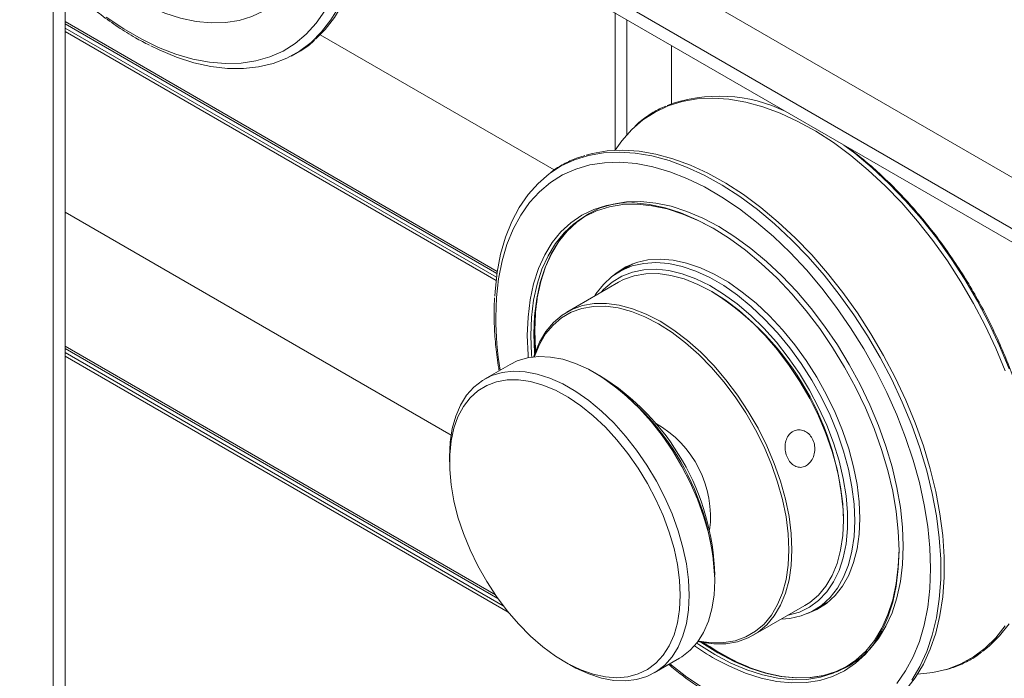
# Model space of a CAD drawing. Units: inches. Extents: x 0.3 to 16.7, y 0.2 to 10.7.
# Drawn here: x 15 to 15.1, y 8.6 to 8.7 of the extents above; entities that cross this region are included whole.
import ezdxf

# ---------------------------------------------------------------- set-up
doc = ezdxf.new("R2010")
doc.units = ezdxf.units.IN
doc.header["$MEASUREMENT"] = 0

msp = doc.modelspace()

# ---------------------------------------------------------------- linework, layer by layer
at = {"color": 7, "linetype": 'Continuous', "lineweight": 18}
for p, q in [((15.63034843611672, 8.408708864056148), (14.95896820765033, 8.796288420086977)), ((14.96070813575365, 8.79528381771015), (15.63034843611672, 8.408708700793275)), ((14.95242172816162, 8.79250921792072), (15.63034843611672, 8.401150459723636)), ((15.63034843611672, 8.399141418232851), (14.95242172816162, 8.790500176429939)), ((14.95896820765033, 8.786720974263682), (14.95896820765033, 6.544802512670108)), ((14.96070813575365, 6.545426564685135), (14.96070813575365, 8.785716535149728)), ((15.04183228357065, 8.718669467433166), (15.04183228357065, 8.73888456146156)), ((14.96070813575365, 8.737281645765812), (15.0244020171761, 8.700511950685597)), ((15.04357221167396, 8.737880122347605), (15.04357221167396, 8.720958625020359)), ((15.03283440294401, 8.715748987557777), (14.9983313181127, 8.735667194459939)), ((15.05011869116268, 8.725521151004248), (15.05011869116268, 8.73410092018135)), ((15.01763844101799, 8.676685016848895), (14.96070813575365, 8.709550182523278)), ((15.04442273414109, 8.701919352280497), (15.04240937073949, 8.70075706232879)), ((15.04231105408689, 8.699211509337252), (15.03469860764568, 8.69481693754783)), ((15.05628403204608, 8.697720628674313), (15.05606309709094, 8.697848213174485)), ((14.96070813575365, 8.689445232963719), (15.02454730326283, 8.652591666010895)), ((15.02633627325472, 8.687102791506833), (15.02257976847967, 8.684934207459804)), ((15.03905906548627, 8.685735846858693), (15.03883813053113, 8.685863431358865)), ((15.01740108310796, 8.673488087298072), (15.01740108310796, 8.672722704693237)), ((15.07550537314327, 8.66416955408422), (15.07550537314327, 8.664424681619165)), ((15.05651292694234, 8.655246468549533), (15.05651292694234, 8.655501596084477)), ((15.06219637279318, 8.647184250116894), (15.06980881923439, 8.651578821906314)), ((15.07119640118202, 8.650891059918091), (15.07320976458352, 8.652053349869744)), ((15.03441307465375, 8.643253877989256), (15.03507587951916, 8.642871124488739)), ((15.04757773679557, 8.64163176434077), (15.05133424157062, 8.6438003483878))]:
    msp.add_line(p, q, dxfattribs=at)
at = {"color": 8, "linetype": 'Continuous', "lineweight": 18}
for p, q in [((15.02444711837073, 8.700812005439522), (14.96070813575365, 8.737607736885195)), ((15.0243245612452, 8.69994816013871), (14.96070813575365, 8.736673140861791)), ((15.02426630019113, 8.699471496990663), (14.96070813575365, 8.736162844323133)), ((15.0241622377586, 8.653140050714219), (14.96070813575365, 8.6897713240831)), ((15.02533274141327, 8.651529737314025), (14.96070813575365, 8.688836728059698)), ((15.02607368283391, 8.650591704397852), (14.96070813575365, 8.688326431521038))]:
    msp.add_line(p, q, dxfattribs=at)
at = {"color": 7, "linetype": 'Continuous', "lineweight": 18, "flags": 128}
for points in [[(15.00375382589746, 8.760866787171459), (15.00399430474262, 8.75882149395485), (15.00420227821571, 8.75568821249716), (15.00420227821571, 8.752665436087067), (15.00399430474262, 8.749772275690281), (15.00357967267171, 8.74702702279834), (15.00296100344043, 8.744447033783924), (15.00214220847484, 8.742048620168255), (15.00112846446035, 8.739846945494433), (14.99992618061302, 8.737855929458625), (14.99854295815843, 8.73608815990525), (14.99698754227429, 8.7345548132426), (14.99526976680062, 8.73326558378197), (14.99340049206703, 8.732228622447096), (14.99139153623025, 8.731450485241417), (14.98925560055591, 8.730936091798881), (14.98700618911703, 8.730688694280449), (14.98465752341699, 8.73070985681289), (14.98222445247653, 8.730999445599862), (14.97972235895353, 8.731555629767811), (14.97716706188884, 8.732374892941355), (14.97457471669322, 8.73345205547493), (14.97334752023886, 8.734045865945705)], [(15.00435486859812, 8.760519812605933), (15.00450728719277, 8.759148968348558), (15.00471506445898, 8.756018642899512), (15.00471506445898, 8.752998718245099), (15.00450728719277, 8.75010828732131), (15.00409304629515, 8.747365624363082), (15.00347496073041, 8.744788069368694), (15.00265693823453, 8.742391918470712), (15.00164415060909, 8.74019232090661), (15.00044300102355, 8.73820318324039), (14.99906108353233, 8.736437081440824), (14.99765810267465, 8.735037013877612)], [(14.99903459993851, 8.739206625102291), (14.99774402932919, 8.737370374613349), (14.99627777399656, 8.735763834648738), (14.99464534316908, 8.734397424236613), (14.99285732378709, 8.733280005072832), (14.99092531184239, 8.732418824049459), (14.98886183717384, 8.73181946625589), (14.98668028220647, 8.731485818757415), (14.98439479516137, 8.73142004538609), (14.98202019829905, 8.731622572707465), (14.97957189179137, 8.732092087254147), (14.97706575384552, 8.732825544044132), (14.97451803772777, 8.733818186328689), (14.97194526635477, 8.735063576441691), (14.96936412513615, 8.736553637550363), (14.96679135376315, 8.738278706036631)], [(15.04182150035125, 8.718652714201415), (15.0428208378236, 8.72006126243226), (15.04428993227416, 8.721711568102634), (15.04592627765085, 8.723122640320785), (15.04771952845136, 8.724285557833825), (15.04965834716674, 8.725192968302812), (15.05173047596085, 8.7258391347866), (15.05392281416826, 8.726219972012633), (15.05622150112098, 8.726333072205351), (15.05861200377998, 8.726177720308918), (15.06107920861776, 8.725754898508043), (15.06360751717099, 8.725067280018289), (15.06618094465895, 8.72411921218514), (15.06878322104448, 8.722916688998687), (15.07139789389843, 8.72146731319769), (15.07400843241717, 8.719780248202623), (15.07659833193565, 8.717866160181567), (15.07915121827526, 8.715737150615274), (15.08165095126661, 8.713406679787699), (15.08408172679287, 8.710889481685756), (15.08642817670853, 8.70820147084631), (15.08867546600175, 8.705359641739351), (15.09080938658604, 8.702381961323475), (15.09281644712841, 8.699287255453), (15.0946839583459, 8.69609508985484), (15.09640011323132, 8.692825646427693), (15.09795406170091, 8.689499595645568), (15.09933597919213, 8.686137965872401)], [(15.02407190565592, 8.697157611848287), (15.02411631260863, 8.697864670731581), (15.0244278616922, 8.700686108012082), (15.02494492113192, 8.703350835706365), (15.02566422191155, 8.705842006547982), (15.02658121637995, 8.70814387055279), (15.02769010700286, 8.71024187459542), (15.02898388301673, 8.712122754418814), (15.03045436475304, 8.713774618495146), (15.03209225535279, 8.71518702320787), (15.03388719954427, 8.716351038879637), (15.03582784911239, 8.717259306228598), (15.03790193464572, 8.717906082896134), (15.04009634310775, 8.718287279751907), (15.04239720074163, 8.718400486746667), (15.0447899607846, 8.718244988149337), (15.04725949543727, 8.71782176707212), (15.04979019150645, 8.71713349925493), (15.05236604911678, 8.716184536148507), (15.05497078286709, 8.714980877403152), (15.05758792479196, 8.713530132936992), (15.06020092847751, 8.711841474823641), (15.06279327367313, 8.70992557930339), (15.06534857073782, 8.70779455928458), (15.06785066426083, 8.705461887761892), (15.07028373520128, 8.702942312635752), (15.07263240090132, 8.70025176347133), (15.0748818123402, 8.697407250786723), (15.07701774801455, 8.694426758506975), (15.07902670385133, 8.691329130263904), (15.08089597858491, 8.688133950260614), (15.08261375405858, 8.684861419453837), (15.08416916994272, 8.68153222783699), (15.08555239239731, 8.678167423631383), (15.08675467624465, 8.674788280212564), (15.08776842025913, 8.671416161613216), (15.08858721522472, 8.668072387452847), (15.08920588445601, 8.664778098148297), (15.08962051652692, 8.661554121257211), (15.08982849, 8.658420839799522), (15.08982849, 8.655398063389429), (15.08962051652692, 8.652504902992643), (15.08920588445601, 8.649759650100702), (15.08858721522472, 8.647179661086284), (15.08776842025913, 8.644781247470616), (15.08675467624465, 8.642579572796796), (15.08555239239731, 8.640588556760985)], [(15.03754455769058, 8.717931045057496), (15.03846370957656, 8.718180393573823), (15.04065604778398, 8.718561230799857), (15.0429547347367, 8.718674330992574), (15.04534523739569, 8.718518979096142), (15.04781244223348, 8.718096157295268), (15.05034075078671, 8.717408538805513), (15.05291417827466, 8.716460470972363), (15.0555164546602, 8.71525794778591), (15.05813112751415, 8.713808571984913), (15.06074166603288, 8.712121506989845), (15.06333156555137, 8.71020741896879), (15.06588445189098, 8.708078409402496), (15.06838418488232, 8.705747938574921), (15.07081496040858, 8.703230740472979), (15.07316141032425, 8.700542729633534), (15.07540869961746, 8.697700900526574), (15.07754262020175, 8.694723220110697), (15.07954968074412, 8.691628514240222), (15.08141719196162, 8.688436348642062), (15.08313334684703, 8.685166905214915), (15.08468729531662, 8.68184085443279), (15.08606921280784, 8.678479224659624), (15.08727036239338, 8.675103269201188), (15.08828315001882, 8.671734331934848), (15.08910117251471, 8.668393712366703), (15.08971925807944, 8.665102530969241), (15.09013349897707, 8.661881595650922), (15.09034127624327, 8.658751270201874), (15.09034127624327, 8.65573134554746), (15.09013349897707, 8.652840914623672), (15.08971925807944, 8.650098251665444), (15.08910117251471, 8.647520696671055), (15.08828315001882, 8.645124545773076), (15.08727036239338, 8.642924948208972), (15.08606921280784, 8.640935810542754), (15.08468729531662, 8.639169708743186)], [(15.07556267526174, 8.719412420814459), (15.07714768052546, 8.718212201993524), (15.07970297759015, 8.716081181974713), (15.08220507111315, 8.713748510452028), (15.08463814205361, 8.711228935325886), (15.08698680775365, 8.708538386161466), (15.08923621919253, 8.705693873476859), (15.09137215486687, 8.702713381197109), (15.09338111070365, 8.69961575295404), (15.09525038543724, 8.69642057295075), (15.09696816091091, 8.69314804214397), (15.09852357679505, 8.689818850527127), (15.09990679924964, 8.686454046321517)], [(15.02422973460774, 8.694025477675066), (15.02433366668546, 8.696943668296676), (15.02464478887923, 8.69972293590958), (15.02516108344222, 8.702345255896818), (15.02587920200607, 8.704793621507003), (15.02679448729635, 8.707052154149638), (15.02790100333671, 8.709106206373866), (15.02919157394602, 8.71094245686281), (15.03065782927866, 8.712548996827419), (15.03229026010614, 8.713915407239543), (15.03407827948813, 8.715032826403325), (15.03601029143282, 8.715894007426698), (15.03807376610137, 8.716493365220265), (15.04025532106875, 8.716827012718742), (15.04254080811384, 8.71689278609007), (15.04491540497616, 8.716690258768693), (15.04736371148384, 8.71622074422201), (15.04986984942969, 8.715487287432024), (15.05241756554744, 8.714494645147468), (15.05499033692044, 8.713249255034466), (15.05757147813907, 8.711759193925793), (15.06014424951206, 8.710034125439527), (15.06269196562981, 8.708085237306761), (15.06519810357566, 8.705925168814888), (15.06764641008334, 8.703567928836963), (15.07002100694566, 8.701028804978792), (15.07230649399076, 8.698324264432935), (15.07448804895813, 8.695471847182652), (15.07655152362669, 8.692490052248372), (15.07848353557138, 8.689398217714453), (15.08027155495337, 8.686216395314283), (15.08190398578085, 8.68296522038709), (15.08337024111349, 8.67966577804986), (15.0846608117228, 8.676339466452244), (15.08576732776316, 8.673007858001368), (15.08668261305343, 8.669692559456479), (15.08740073161729, 8.666415071800824), (15.08791702618028, 8.663196650799524), (15.08822814837404, 8.660058169147787), (15.08833208045176, 8.657019981103453), (15.08822814837404, 8.654101790481844), (15.08791702618028, 8.651322522868938), (15.08740073161729, 8.648700202881702), (15.08668261305343, 8.646251837271516), (15.08576732776316, 8.64399330462888), (15.0846608117228, 8.641939252404653), (15.08337024111349, 8.64010300191571)], [(15.02992099676456, 8.691702815849272), (15.03002447753476, 8.694379980863815), (15.03033413229423, 8.696917294681931), (15.03084760438325, 8.699295446813395), (15.03156098596921, 8.701496338084514), (15.03246884778746, 8.703503218383785), (15.0335642804614, 8.70530081414034), (15.03483894708694, 8.706875444565055), (15.03628314668138, 8.708215125769609), (15.0378858880138, 8.709309661971115), (15.03963497325487, 8.710150723088182), (15.0415170908098, 8.710731908137857), (15.04351791662754, 8.711048793950988), (15.04562222321548, 8.711098968835195), (15.04781399552987, 8.71088205092931), (15.05007655285998, 8.71039969110958), (15.05239267577834, 8.709655560425487), (15.05474473719104, 8.708655322160855), (15.05711483649052, 8.707406588732841), (15.05948493579, 8.705918863756835), (15.0618369972027, 8.704203469718218), (15.06415312012106, 8.70227346180141), (15.06641567745117, 8.700143528532024), (15.06860744976556, 8.697829879988332), (15.0707117563535, 8.69535012443277), (15.07271258217124, 8.692723134302431), (15.07459469972617, 8.689968902578432), (15.07634378496724, 8.687108390627237), (15.07794652629966, 8.684163368672024), (15.07939072589411, 8.681156250108122), (15.08066539251964, 8.678109920923553), (15.08176082519358, 8.675047565522833), (15.08266868701184, 8.671992490279662), (15.08338206859779, 8.668967946161345), (15.08389554068681, 8.665996951774895), (15.08420519544628, 8.663102118181527), (15.08430867621648, 8.660305476812834), (15.08420519544628, 8.657628311798291), (15.08389554068681, 8.655090997980174), (15.08338206859779, 8.652712845848711), (15.08266868701184, 8.65051195457759), (15.08176082519358, 8.64850507427832), (15.08066539251964, 8.646707478521765), (15.07939072589411, 8.64513284809705), (15.07794652629966, 8.643793166892497), (15.07634378496724, 8.642698630690992), (15.07459469972617, 8.641857569573926), (15.07271258217124, 8.641276384524248), (15.0707117563535, 8.64095949871112), (15.06860744976556, 8.640909323826913), (15.06641567745117, 8.641126241732795), (15.06415312012106, 8.641608601552527), (15.0618369972027, 8.642352732236619), (15.05948493579, 8.643352970501251), (15.05711483649052, 8.644601703929265), (15.05474473719104, 8.646089428905272), (15.05468209582515, 8.646132003859485)], [(15.02939901833356, 8.691342645434052), (15.02950230518058, 8.694014793435587), (15.02981137964635, 8.69654735232214), (15.03032388948757, 8.698921047791382), (15.0310359341949, 8.701117814587516), (15.03194209467815, 8.703120933988778), (15.0330354745089, 8.70491516104701), (15.03430775240643, 8.706486840610914), (15.03574924556772, 8.707824011250004), (15.03734898335942, 8.708916496288309), (15.03909479081099, 8.709755981255027), (15.04097338127356, 8.710336077162667), (15.04297045753941, 8.710652369131102), (15.04507082065226, 8.710702449987467), (15.04725848558061, 8.710485938586206), (15.0495168028734, 8.710004482709818), (15.05182858537243, 8.709261746528231), (15.05417623901697, 8.708263382712262), (15.05641692006352, 8.707088804664291)], [(15.04430596442708, 8.710899460542711), (15.04469953262818, 8.710888601954327), (15.04690823279623, 8.71067000871267), (15.04918826467837, 8.710183923452854), (15.05152227585527, 8.709434045577213), (15.05389250309255, 8.70842608210917), (15.05628090752975, 8.707167704259339), (15.05866931196696, 8.70566848904299), (15.06103953920424, 8.703939846393169), (15.06337355038114, 8.701994932324224), (15.06565358226328, 8.699848548806589), (15.06786228243133, 8.697517031114858), (15.06998284134335, 8.695018123506472), (15.07199912026559, 8.692370844177216), (15.073895774098, 8.689595340521251), (15.07565836815967, 8.686712735797295), (15.07727348804553, 8.683744968367867), (15.07872884171799, 8.680714624735085), (15.08001335305684, 8.677644767643772), (15.08111724615519, 8.674558760560018), (15.08203211972001, 8.671480089861117), (15.08275101101106, 8.668432186090037), (15.08326844883153, 8.66543824563485), (15.08358049516716, 8.662521054190213), (15.08368477515694, 8.659702813344467), (15.08358049516716, 8.657004971612148), (15.08326844883153, 8.654448061197838), (15.08275101101106, 8.652051541733702), (15.08203211972001, 8.649833652179913), (15.08144973407023, 8.648475627947183)], [(15.02984892658277, 8.691602371937877), (15.02995221342979, 8.69427451993941), (15.03026128789556, 8.696807078825964), (15.03077379773678, 8.699180774295206), (15.0314858424441, 8.70137754109134), (15.03239200292735, 8.703380660492602), (15.0334853827581, 8.705174887550834), (15.03475766065564, 8.70674656711474), (15.03619915381693, 8.708083737753828), (15.03757686729639, 8.70904500842554)], [(15.07792808619263, 8.664415060454715), (15.0778231938437, 8.66686401103196), (15.07750959313436, 8.669408938190575), (15.07699050203225, 8.672023727534084), (15.07627124711452, 8.674681547785442), (15.07535920890994, 8.677355126112266), (15.07426374616466, 8.680017027982993), (15.07299609980887, 8.682639938682302), (15.07156927760955, 8.68519694359705), (15.06999792069328, 8.687661804396635), (15.06829815330841, 8.69000922827376), (15.06648741736845, 8.692215127482877), (15.06458429347447, 8.69425686651304), (15.06260831025296, 8.696113494358887), (15.06057974396571, 8.697765959506295), (15.0585194104479, 8.699197305426717), (15.0564484515095, 8.700392844574083), (15.0543881179917, 8.70134030909892), (15.05235955170444, 8.702029976733082), (15.05038356848293, 8.702454770553366), (15.04848044458895, 8.702610331600344), (15.04666970864899, 8.702495063607165), (15.04496994126412, 8.702110149379418), (15.04339858434785, 8.701459538657959), (15.04197176214854, 8.700549907589199), (15.04147893394988, 8.700145528549646)], [(15.03879402611392, 8.69718117230539), (15.03900367304199, 8.697507658844126), (15.04009447424367, 8.698898821212738), (15.04135672635966, 8.700053205317694), (15.04277747697514, 8.700958965615948), (15.04434214726624, 8.701606807781147), (15.04603468159841, 8.701990084076009), (15.04783771227905, 8.70210486156709), (15.04973273777347, 8.701949962482013), (15.05170031255574, 8.701526976295005), (15.05372024664604, 8.700840243416737), (15.05577181278717, 8.699896810655833), (15.05783395913434, 8.698706358909094), (15.05988552527547, 8.697281103822379), (15.06190545936577, 8.695635670441552), (15.06387303414803, 8.693786943139731), (15.06576805964247, 8.69175389236076), (15.0675710903231, 8.68955737995679), (15.06926362465527, 8.68721994511744), (15.07082829494636, 8.684765573087214), (15.07224904556185, 8.682219449044442), (15.07351129767784, 8.679607699667258), (15.07460209887952, 8.676957125038534), (15.07551025607047, 8.67429492364076), (15.07622645032897, 8.671648413262814), (15.07674333253277, 8.669044750682469), (15.07705559877101, 8.666510653001122), (15.07716004476952, 8.664072123490167), (15.07705559877101, 8.66175418476224), (15.07674333253277, 8.659580622005365), (15.07622645032897, 8.657573738914724), (15.07551025607047, 8.655754128826578), (15.07460209887952, 8.654140463402756), (15.07351129767784, 8.652749301034143), (15.07224904556185, 8.651594916929186), (15.07082829494636, 8.650689156630934), (15.06926362465527, 8.650041314465733), (15.0675710903231, 8.649658038170875), (15.06629179126141, 8.649548484874451)], [(15.03976508903121, 8.697741754995205), (15.04011467344211, 8.698126899802398), (15.04138207019343, 8.699244385988349), (15.04280739832691, 8.700110416713095), (15.04437554900976, 8.700715811835508), (15.04606989945463, 8.701054154016687), (15.04787248912529, 8.701121856745342), (15.04976421012281, 8.700918202355705), (15.051725009734, 8.700445349634974), (15.05373410299521, 8.699708310939615), (15.05577019301805, 8.698714899063157), (15.05781169674177, 8.697475644418619), (15.05983697371903, 8.696003683413526), (15.06182455551003, 8.694314619200712), (15.06375337325334, 8.692426356281024), (15.06560298100106, 8.690358910711153), (15.06735377245091, 8.68813419792846), (15.068987188778, 8.685775800441887), (15.07048591536291, 8.68330871785149), (15.07183406533099, 8.680759101846467), (15.0730173479572, 8.678153978990743), (15.07402322015135, 8.675520964234664), (15.07484101941793, 8.672887968189663), (15.07546207688129, 8.670282901268829), (15.07587980917781, 8.667733377829586), (15.07608978824123, 8.665266423454643), (15.07608978824123, 8.662908188474074), (15.07587980917781, 8.660683670765335), (15.07546207688129, 8.658616450769536), (15.07484101941793, 8.656728441532895), (15.07402322015135, 8.655039656423002), (15.0730173479572, 8.65356799698214), (15.07183406533099, 8.652329063166492), (15.07048591536291, 8.651335987982712), (15.068987188778, 8.650599298274798), (15.06735377245091, 8.650126803136919), (15.06726285417875, 8.650109067564292)], [(15.04333659868412, 8.70142699540578), (15.0425807369847, 8.700901461279082), (15.04236644599958, 8.700732134888407)], [(15.07550537314327, 8.66416955408422), (15.07539884900761, 8.666578222455975), (15.07508044370135, 8.66908349110212), (15.07455364573965, 8.671657911775105), (15.07382422683122, 8.674273278583303), (15.07290017864227, 8.676900937020665), (15.07179162523813, 8.67951209791148), (15.07051071216186, 8.682078152830604), (15.06907147336518, 8.684570987543363), (15.06748967744952, 8.686963290030986), (15.06578265490196, 8.689228849726797), (15.06396910821873, 8.691342844684668), (15.06206890699681, 8.693282113533458), (15.06010287023843, 8.695025409237845), (15.05809253825374, 8.69655363188528), (15.05605993666064, 8.69785003794864), (15.05402733506754, 8.698900423731802), (15.05201700308285, 8.69969328098832), (15.05005096632447, 8.700219923008175), (15.04815076510255, 8.700474579791189), (15.04633721841932, 8.700454461264359), (15.04463019587176, 8.700159787850474), (15.04304839995611, 8.69959378805312), (15.04231105408689, 8.699211509337252)], [(15.02999306694636, 8.692087358044164), (15.03009767798372, 8.694793764353413), (15.0304000215301, 8.697294469512835)], [(15.0298254578298, 8.688215981553883), (15.02995378114042, 8.688615721990077), (15.03068320004884, 8.690388919652683), (15.03160724823779, 8.691949694760334), (15.03271580164194, 8.693280947134339), (15.03399671471821, 8.694368091295102), (15.0354359535149, 8.695199216263699), (15.03701774943055, 8.695765216061053), (15.03872477197811, 8.696059889474938), (15.04053831866134, 8.696080008001768), (15.04243851988326, 8.695825351218755), (15.04440455664164, 8.6952987091989), (15.04641488862633, 8.694505851942383), (15.04844749021943, 8.69345546615922), (15.05048009181253, 8.692159060095861), (15.05249042379722, 8.690630837448424), (15.0544564605556, 8.688887541744037), (15.05635666177752, 8.686948272895247), (15.05817020846074, 8.684834277937375), (15.05987723100831, 8.682568718241566), (15.06145902692396, 8.680176415753943), (15.06289826572064, 8.677683581041183), (15.06417917879691, 8.67511752612206), (15.06528773220106, 8.672506365231246), (15.06621178039001, 8.669878706793883), (15.06694119929844, 8.667263339985684), (15.06746799726014, 8.664688919312699), (15.0677864025664, 8.662183650666554), (15.06789292670206, 8.659774982294799), (15.0677864025664, 8.65748930407216), (15.06746799726014, 8.65535165836755), (15.06694119929844, 8.653385465674646), (15.06621178039001, 8.65161226801204), (15.06528773220106, 8.650051492904389), (15.06417917879691, 8.648720240530384), (15.06289826572064, 8.64763309636962), (15.06145902692396, 8.646801971401024), (15.05987723100831, 8.646235971603671), (15.05817020846074, 8.645941298189785), (15.05635666177752, 8.645921179662956), (15.0544564605556, 8.64617583644597), (15.05404311602993, 8.6462652216596)], [(15.05410004747772, 8.646344101019073), (15.05416720593266, 8.646330372194251), (15.05604581395887, 8.646078609238316), (15.05783875215706, 8.646098499145523), (15.05952637672113, 8.646389823997888), (15.0610901976832, 8.646949391979362), (15.06251308149356, 8.647771072346044), (15.06377943873941, 8.64884586259589), (15.06487539494579, 8.650161987102006), (15.06578894258714, 8.651705026128889), (15.06651007264433, 8.653458073818056), (15.06703088426555, 8.65540192341218), (15.0673456713297, 8.657515277688326), (15.06745098496382, 8.659774982294799), (15.0673456713297, 8.662156279435058), (15.06703088426555, 8.664633079119316), (15.06651007264433, 8.667178245011923), (15.06578894258714, 8.669763891742758), (15.06487539494579, 8.67236169042515), (15.06377943873941, 8.674943179033114), (15.06251308149356, 8.677480074237248), (15.0610901976832, 8.679944581282816), (15.05952637672113, 8.6823096985149), (15.05783875215706, 8.684549513214165), (15.05604581395887, 8.68663948550206), (15.05416720593266, 8.688556717204841), (15.05222351050108, 8.690280202730769), (15.05023602319803, 8.691791059211758), (15.04822651935031, 8.693072733388034), (15.04621701550259, 8.694111182969113), (15.04422952819954, 8.69489503048408), (15.04228583276796, 8.695415687935526), (15.04040722474174, 8.695667450891463), (15.03861428654355, 8.695647560984254), (15.03692666197948, 8.695356236131891), (15.03536284101741, 8.694796668150417), (15.03393995720706, 8.693974987783735), (15.0326735999612, 8.692900197533888), (15.03157764375483, 8.691584073027771), (15.03066409611348, 8.69004103400089), (15.02994296605629, 8.688287986311721), (15.02992223600834, 8.688225836873649)], [(15.02901475789973, 8.688094575863259), (15.02898131989234, 8.688524404588307), (15.02887703990257, 8.691342645434052)], [(15.02953093684899, 8.68818003233872), (15.02950230518058, 8.688551244977313), (15.02939901833356, 8.691342645434052)], [(15.02996442356388, 8.688647288080839), (15.02995221342979, 8.688810971481137), (15.02984892658277, 8.691602371937877)], [(15.03002963590547, 8.688835944033185), (15.03002447753476, 8.688906174480579), (15.02992099676456, 8.691702815849272)], [(15.03004675235638, 8.688884163189053), (15.03002541387874, 8.68916496740265), (15.02992127420954, 8.691844263270488)], [(15.03011235867303, 8.689064321593989), (15.03009767798372, 8.689260170402083), (15.02999306694636, 8.692087358044164)], [(15.05651292694234, 8.655246468549533), (15.05640929968614, 8.657513381068275), (15.05609963285239, 8.659873361593668), (15.05558755700158, 8.662298741511805), (15.05487907575486, 8.664761085460688), (15.05398249540709, 8.66723152470886), (15.05290832754308, 8.669681095614884), (15.05166916579892, 8.672081079199547), (15.05027953821308, 8.674403337849645), (15.04875573689847, 8.676620645205768), (15.04711562703227, 8.678707005366467), (15.04537843740309, 8.680637957666438), (15.04356453497101, 8.68239086345545), (15.04169518608358, 8.683945171515822), (15.03979230714734, 8.685282659006663), (15.03787820767801, 8.686387645110024), (15.03597532874177, 8.687247174874136), (15.03410597985433, 8.687851171098393), (15.03229207742226, 8.688192552479304), (15.03055488779308, 8.688267316632306), (15.02891477792688, 8.688074587016063), (15.02739097661226, 8.68761662320911), (15.02633627325472, 8.687102791506833)], [(15.05275642216728, 8.653077884502505), (15.05265279491109, 8.655344797021245), (15.05234312807734, 8.65770477754664), (15.05183105222653, 8.660130157464776), (15.05112257097981, 8.662592501413659), (15.05022599063203, 8.665062940661832), (15.04915182276802, 8.667512511567855), (15.04791266102386, 8.669912495152516), (15.04652303343803, 8.672234753802615), (15.04499923212342, 8.674452061158737), (15.04335912225722, 8.676538421319439), (15.04162193262804, 8.678469373619409), (15.03980803019596, 8.68022227940842), (15.03793868130853, 8.681776587468791), (15.03603580237229, 8.683114074959635), (15.03412170290295, 8.684219061062993), (15.03221882396671, 8.685078590827105), (15.03034947507928, 8.685682587051364), (15.0285355726472, 8.686023968432274), (15.02679838301802, 8.686098732585277), (15.02515827315182, 8.685906002969034), (15.02363447183721, 8.68544803916208), (15.02224484425138, 8.684730210371336), (15.02100568250722, 8.683760932483052), (15.01993151464321, 8.682551569394251), (15.01903493429543, 8.681116299781415), (15.01832645304871, 8.67947195086848), (15.0178143771979, 8.677637801143003), (15.01750471036415, 8.675635354333538), (15.01740108310796, 8.673488087298072), (15.01740108310796, 8.673488087298072)], [(15.05143059695256, 8.653077884502505), (15.05132732890244, 8.65529894286655), (15.05101877828633, 8.657612271343549), (15.05050869049072, 8.65998978925951), (15.04980325729047, 8.662402636767602), (15.04891104168903, 8.66482152516761), (15.04784287397518, 8.66721709243107), (15.04661172025797, 8.669560259616523), (15.04523252507578, 8.671822583848478), (15.04372202998981, 8.673976603575383), (15.04209857036423, 8.675996171915667), (15.04038185279969, 8.677856774045459), (15.03859271592191, 8.679535824775341), (15.03675287742895, 8.681012942703955), (15.03488467046781, 8.682270197620605), (15.03301077254024, 8.683292328153724), (15.03115393022866, 8.684066927023256), (15.02933668308336, 8.684584591648225), (15.02758109002299, 8.684839038281329), (15.02590846156911, 8.684827178285126), (15.02433910116535, 8.684549155623904), (15.02289205872109, 8.684008345116148), (15.0215848993714, 8.683211311468824), (15.02043349026006, 8.68216772959072), (15.01945180793393, 8.680890267152161), (15.01865176868664, 8.679394430816656), (15.01804308391089, 8.677698378011005), (15.0176331422153, 8.675822696518733), (15.01742691973673, 8.673790154572291), (15.01742691973673, 8.671625424477554), (15.0176331422153, 8.669354783125453), (15.01804308391089, 8.66700579302611), (15.01865176868664, 8.664606967737301), (15.01945180793393, 8.6621874257485), (15.02043349026006, 8.659776537021855), (15.0215848993714, 8.657403566480628), (15.02289205872109, 8.655097318772679), (15.02433910116535, 8.652885788621056), (15.02590846156911, 8.650795821005984), (15.02758109002299, 8.648852785303161), (15.02933668308336, 8.647080267333916), (15.03115393022866, 8.64549978306528), (15.03301077254024, 8.64413051743529), (15.03488467046781, 8.64298909147384), (15.03675287742895, 8.642089360545885), (15.03859271592191, 8.641442246166084), (15.04038185279969, 8.641055603426402), (15.04209857036423, 8.640934125645938), (15.04372202998981, 8.64107928740039), (15.04523252507578, 8.641489326622699), (15.04661172025797, 8.642159265992163), (15.04784287397518, 8.643080973352356), (15.04891104168903, 8.644243260424505), (15.04980325729047, 8.645632018618032), (15.05050869049072, 8.647230390289728), (15.05101877828633, 8.64901897337271), (15.05132732890244, 8.650976056891228), (15.05143059695256, 8.653077884502505)], [(15.06980881923439, 8.651578821906314), (15.07051071216186, 8.652027668159043), (15.07179162523813, 8.653114812319805), (15.07290017864227, 8.654446064693808), (15.07382422683122, 8.65600683980146), (15.07455364573965, 8.657780037464066), (15.07508044370135, 8.659746230156973), (15.07539884900761, 8.66188387586158), (15.07550537314327, 8.66416955408422)], [(15.07020153098112, 8.65039113789093), (15.07156927760955, 8.650974901429418), (15.07299609980887, 8.651884532498178), (15.07426374616466, 8.653043849868538), (15.07535920890994, 8.65444095737548), (15.07627124711452, 8.656061518805386), (15.07699050203225, 8.65788890500502), (15.07750959313436, 8.659904364519125), (15.0778231938437, 8.66208721600573), (15.07792808619263, 8.664415060454715)], [(15.08368446660649, 8.659854872588786), (15.08358148830992, 8.657331997077117), (15.08327241384415, 8.654799438190565), (15.08275990400292, 8.652425742721324), (15.0820478592956, 8.65022897592519), (15.08114169881235, 8.648225856523927), (15.0800483189816, 8.646431629465695), (15.07877604108407, 8.64485994990179), (15.07733454792278, 8.643522779262701), (15.07573481013108, 8.642430294224397), (15.07398900267951, 8.641590809257679), (15.07211041221694, 8.641010713350038), (15.07011333595109, 8.640694421381605), (15.06801297283824, 8.640644340525238), (15.06582530790989, 8.640860851926499), (15.0635669906171, 8.641342307802889), (15.06125520811807, 8.642085043984475), (15.05890755447353, 8.643083407800441), (15.05654189674525, 8.644329801099321), (15.05417623901697, 8.645814738075515), (15.05386470035809, 8.646028150357257)], [(15.05133424157062, 8.6438003483878), (15.05166916579892, 8.644004345476267), (15.05290832754308, 8.644973623364551), (15.05398249540709, 8.646182986453354), (15.05487907575486, 8.647618256066188), (15.05558755700158, 8.649262604979125), (15.05609963285239, 8.651096754704602), (15.05640929968614, 8.653099201514067), (15.05651292694234, 8.655246468549533)], [(15.03507587951916, 8.642871124488739), (15.03603580237229, 8.642346910737581), (15.03793868130853, 8.64148738097347), (15.03980803019596, 8.640883384749213), (15.04162193262804, 8.640542003368301), (15.04335912225722, 8.6404672392153), (15.04499923212342, 8.640659968831542), (15.04652303343803, 8.641117932638494), (15.04791266102386, 8.641835761429238), (15.04915182276802, 8.642805039317523), (15.05022599063203, 8.644014402406324), (15.05112257097981, 8.64544967201916), (15.05183105222653, 8.647094020932096), (15.05234312807734, 8.648928170657573), (15.05265279491109, 8.650930617467038), (15.05275642216728, 8.653077884502505)], [(15.07115334853061, 8.650866353699506), (15.07217825244571, 8.651326455119303), (15.07224023813239, 8.651358998384751)], [(15.09933597919213, 8.64859455175553), (15.09795406170091, 8.646828449955963), (15.09640011323131, 8.645296549887258), (15.0946839583459, 8.644008536714878), (15.09281644712841, 8.642972553672799), (15.09080938658604, 8.64219515057937), (15.08867546600175, 8.64168124242725), (15.08642817670853, 8.641434078309238), (15.08639966763807, 8.641432696602676)], [(15.09990679924964, 8.648875179451121), (15.09852357679505, 8.647107409897748), (15.09696816091091, 8.645574063235099), (15.09601518662286, 8.644813831516387)], [(15.07595693654871, 8.642561567620042), (15.07443891092872, 8.641850535761503), (15.07256032046614, 8.641270439853862), (15.0705632442003, 8.640954147885427), (15.06846288108745, 8.640904067029062), (15.06627521615909, 8.641120578430323), (15.0640168988663, 8.641602034306711), (15.06170511636728, 8.642344770488299), (15.05935746272274, 8.643343134304265), (15.05699180499446, 8.644589527603145), (15.05462614726618, 8.646074464579339), (15.0544861123588, 8.646169874682863)], [(15.05723305041661, 8.644533758240762), (15.05496935438033, 8.645960795239722), (15.0547324121934, 8.646122712840883)], [(15.05499033692044, 8.639286264852725), (15.05241756554744, 8.641011333338993), (15.04987362477496, 8.642957152259594)]]:
    msp.add_lwpolyline(points, dxfattribs=at)
at = {"color": 8, "linetype": 'Continuous', "lineweight": 18, "flags": 128}
for points in [[(14.99582352228594, 8.74574300064482), (14.9954910343709, 8.745078644712814), (14.99438714127255, 8.74326716547133), (14.99310262993369, 8.741680373603927), (14.99164727626123, 8.740330345554845), (14.99003215637538, 8.73922735585271), (14.98826956231371, 8.73837979891516), (14.9863729084813, 8.737794125162251), (14.98435662955905, 8.73747479192489), (14.98223607064703, 8.737424229521832), (14.98002737047899, 8.737642822763489), (14.97774733859684, 8.738128908023304), (14.97541332741995, 8.738878785898944), (14.97304310018267, 8.739886749366988), (14.97146894509413, 8.74068904317579)], [(15.02887703990257, 8.691342645434052), (15.02898131989234, 8.694040487166372), (15.02929336622798, 8.696597397580678), (15.02981080404845, 8.698993917044817), (15.03052969533949, 8.701211806598605), (15.03144456890431, 8.703234186763343), (15.03254846200266, 8.705045666004827), (15.03383297334152, 8.70663245787223), (15.03528832701398, 8.707982485921312), (15.03690344689983, 8.709085475623446), (15.03866604096151, 8.709933032560999), (15.04056269479391, 8.710518706313906), (15.04257897371616, 8.710838039551266), (15.04430596442708, 8.710899460542711)], [(15.08144973407023, 8.648475627947183), (15.08111724615519, 8.647811272015177), (15.08001335305684, 8.645999792773692), (15.07872884171799, 8.644413000906289), (15.07727348804552, 8.643062972857207), (15.07565836815967, 8.641959983155074), (15.073895774098, 8.641112426217521), (15.07199912026559, 8.640526752464615), (15.06998284134334, 8.640207419227252), (15.06786228243133, 8.640156856824193), (15.06565358226328, 8.64037545006585), (15.06337355038113, 8.640861535325666), (15.06103953920424, 8.641611413201305), (15.05866931196696, 8.64261937666935), (15.05709515687843, 8.64342167047815)]]:
    msp.add_lwpolyline(points, dxfattribs=at)
at = {"color": 7, "linetype": 'Continuous', "lineweight": 18}
for centre, radius, start, end in [((15.05718781227606, 8.704326506705591), 0.02230238975751065, 63.8616810708624, 110.2077835730407), ((15.06513817599358, 8.691960210261682), 0.03514532757216726, 171.2707979071633, 184.7263900438804), ((15.03387696004762, 8.662589205805604), 0.04166885825558792, 2.524644558871131, 57.4699789084318), ((15.07389474562092, 8.694246527177643), 0.04966550293534981, 180.2550109155827, 189.2541744339225), ((15.01882592961655, 8.653900430883523), 0.0377209954459702, 2.432798474206091, 57.56182499308695), ((15.02093042411469, 8.655115329694583), 0.03558830923289433, 1.45952605328201, 58.53509749960853), ((15.0400302647255, 8.664606044916013), 0.01585265912064466, 352.9169998168725, 60.79352453886181), ((15.07494325389792, 8.674970056603422), 0.03514216443194991, 235.267658530945, 248.7251622783938), ((15.07494339990429, 8.674970287842278), 0.03514243765552151, 235.2676776699835, 248.7243826871024), ((15.0755889666243, 8.677322441144279), 0.0386171367487794, 235.1691382738273, 241.3863096970031)]:
    msp.add_arc(centre, radius, start, end, dxfattribs=at)
for points, knots in [([(14.96410271796054, 8.740140994294347), (14.96474048364913, 8.73961908317828), (14.96620138332433, 8.738423566088544), (14.96853383035198, 8.736790937853124), (14.97091467704233, 8.73528781373284), (14.97245727148737, 8.734492301908722), (14.97314780849841, 8.734136193821435)], [0, 0, 0, 0, 0.215980108329, 0.4947354110728312, 0.773820072962853, 1, 1, 1, 1]), ([(14.99408444553469, 8.732543397087355), (14.99455378047353, 8.732791625488794), (14.99563177840642, 8.733361772054684), (14.99676257791681, 8.734160436716696), (14.99738160406097, 8.734756818263701), (14.9974965299046, 8.734867540004718)], [0, 0, 0, 0, 0.385724457389315, 0.8859561334796644, 1, 1, 1, 1]), ([(15.0492994432179, 8.725173910913574), (15.04897940874496, 8.725039461267185), (15.04802113096916, 8.724636879298707), (15.04657303595836, 8.72369723329461), (15.04538797459222, 8.722836711579994), (15.04484221268609, 8.72227321150396), (15.04478593433227, 8.722215104010015)], [0, 0, 0, 0, 0.1917071391413991, 0.5740278202243096, 0.9560742280080814, 1, 1, 1, 1]), ([(15.10414623753039, 8.662807616381837), (15.10418674787111, 8.66348364982689), (15.10428415284646, 8.665109136551841), (15.10421238801245, 8.667804866057088), (15.10396620218255, 8.670857244823074), (15.10352281343554, 8.673981862617362), (15.10289475629566, 8.677156229943538), (15.10208418082951, 8.680364274833567), (15.10109704797846, 8.683588224070515), (15.09993928789194, 8.686810763456753), (15.09861780032982, 8.690014494349546), (15.09714016086108, 8.693182143011533), (15.0955146676558, 8.696296590847883), (15.0937502881433, 8.69934095956938), (15.0918566584368, 8.702298650821707), (15.0898439960803, 8.705153449036583), (15.08772306747597, 8.707889782687996), (15.08550496140976, 8.710492189239808), (15.08320148950569, 8.712947763097612), (15.08082350428825, 8.71523707848733), (15.07844018612915, 8.717321696122868), (15.07683230151247, 8.718539506171481), (15.0760551426533, 8.719128125440708)], [0, 0, 0, 0, 0.03635064466918356, 0.08740320584066173, 0.138451299007983, 0.1894695283789544, 0.2404466136035722, 0.2913792751560869, 0.3422693738042389, 0.3931219283766186, 0.443943820536058, 0.4947429894450367, 0.5455279559557233, 0.5963075578056755, 0.6470906947208964, 0.6978835814519946, 0.7486953999128267, 0.7995353191325792, 0.8504123472660137, 0.9013350500999853, 0.9523110432743307, 0.9999999999999999, 0.9999999999999999, 0.9999999999999999, 0.9999999999999999]), ([(15.03734053864915, 8.717872990343265), (15.03701277448971, 8.717781119599103), (15.03600787104165, 8.717499449913978), (15.03445654808783, 8.716758268572567), (15.03307626894171, 8.715985068653138), (15.03238315486996, 8.715419232681462), (15.03222769313976, 8.715292318739372)], [0, 0, 0, 0, 0.17475123948096, 0.5357758560515119, 0.8958770402186793, 1, 1, 1, 1]), ([(15.02404529870806, 8.696934485368365), (15.02401185945308, 8.696179990691652), (15.02395595060629, 8.694918511412125), (15.02400159655203, 8.692624352304204), (15.02417742195504, 8.690064754056198), (15.02443695263512, 8.687748230152035), (15.02468339318171, 8.686434579514627), (15.02473179971122, 8.686176548645806)], [0, 0, 0, 0, 0.221249035395, 0.36991788329437, 0.6507444586235713, 0.9313982666198335, 1, 1, 1, 1]), ([(15.06802970867797, 8.677218524967033), (15.06826190005802, 8.677317659998206), (15.0687262542532, 8.67751591786464), (15.06950557623583, 8.677423449138953), (15.07022897853264, 8.677045684261078), (15.0708167078768, 8.676396832138998), (15.07119070303538, 8.675557597982781), (15.07130967986984, 8.674622544464809), (15.0711667142828, 8.67369548300422), (15.07078568251905, 8.672879053001337), (15.07021789922217, 8.672267974596794), (15.06953456874598, 8.671932978263275), (15.06881192300028, 8.671909485164626), (15.06812175025183, 8.672198927035845), (15.06753115783078, 8.672770271669789), (15.06710019878581, 8.673558376003069), (15.06687457133916, 8.674471153656507), (15.06688057142715, 8.675408637009616), (15.06712837305898, 8.676263626177768), (15.06754072173551, 8.67688199525339), (15.06789092302912, 8.677123010157517), (15.06802970867797, 8.677218524967033)], [0, 0, 0, 0, 0.05350319821131872, 0.1069998142883438, 0.1606671014912354, 0.2144468136352441, 0.2680417629763356, 0.3214444483623892, 0.3749443059999482, 0.4286805424346288, 0.4824257199375716, 0.5359352012744304, 0.589333059485951, 0.6429165279693831, 0.6966937851753916, 0.7503713695410762, 0.8038126985568761, 0.8572481502292658, 0.9109160160488159, 0.9646957942756095, 1, 1, 1, 1]), ([(15.09052195217361, 8.642105100872241), (15.09076254154523, 8.642163715081084), (15.09169060940348, 8.642389818016962), (15.09318791635107, 8.643038531277726), (15.09473300782421, 8.643840622417944), (15.09556845465736, 8.644478478436447), (15.09585325444041, 8.644695920466843)], [0, 0, 0, 0, 0.1222553602826108, 0.4715971849196444, 0.8198700370558509, 1, 1, 1, 1]), ([(15.04972892974484, 8.642873621596706), (15.05036669543342, 8.642351710480641), (15.05182759510862, 8.641156193390907), (15.05416004213628, 8.639523565155486), (15.05654088882662, 8.638020441035202), (15.05808348327166, 8.637224929211083), (15.0587740202827, 8.636868821123796)], [0, 0, 0, 0, 0.215980108329, 0.4947354110728312, 0.773820072962853, 1, 1, 1, 1])]:
    msp.add_open_spline(points, degree=3, knots=knots, dxfattribs=at)

doc.saveas('drawing.dxf')
